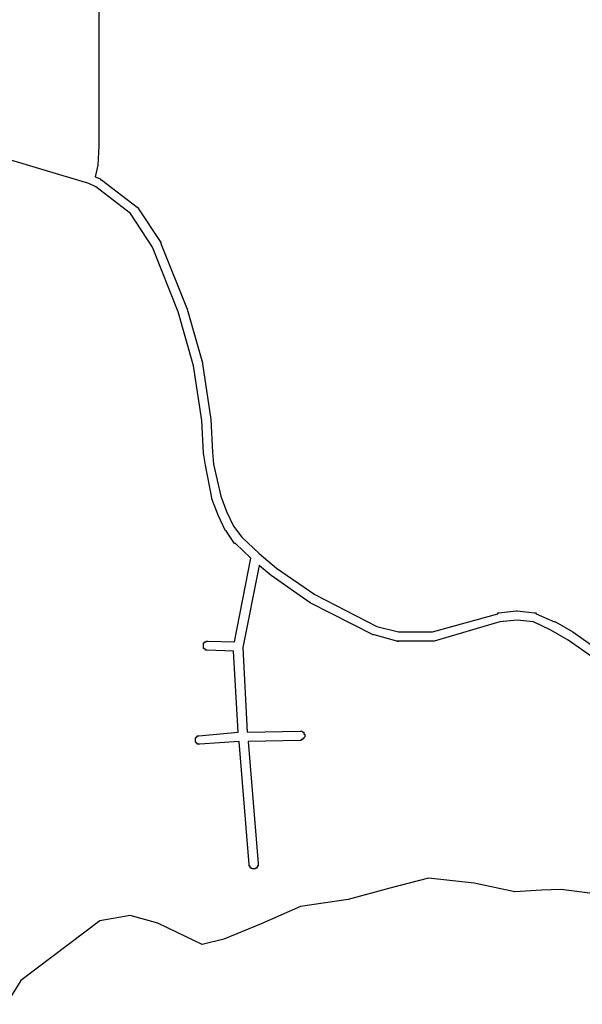
# Model space of a CAD drawing. Extents: x 9575 to 33608, y -3 to 34856.
# Drawn here: x 25261 to 25879, y 24290 to 25370 of the extents above; entities that cross this region are included whole.
import ezdxf

# ---------------------------------------------------------------- set-up
doc = ezdxf.new("R2010")
doc.units = 0
doc.header["$MEASUREMENT"] = 0
doc.layers.add('1_QUADRAS07_2007', color=7, linetype='CONTINUOUS')
doc.layers.add('BASE_COM_ILHAS', color=7, linetype='CONTINUOUS')

msp = doc.modelspace()

# ---------------------------------------------------------------- linework, layer by layer
at = {"layer": '1_QUADRAS07_2007', "color": 7, "linetype": 'Continuous'}
for p, q in [((25348.1, 25386.2), (25348.1, 25231.2)), ((25348.1, 25231.2), (25347.1, 25210.2)), ((25348.1, 25231.2), (25348.1, 25231.2)), ((25348.1, 25231.2), (25348.1, 25231.2)), ((25348.1, 25231.2), (25348.1, 25231.2)), ((25337.1, 25190.2), (25222.1, 25224.2)), ((25347.1, 25210.2), (25344.1, 25197.2)), ((25347.1, 25210.2), (25347.1, 25210.2)), ((25347.1, 25210.2), (25347.1, 25210.2)), ((25347.1, 25210.2), (25347.1, 25210.2)), ((25344.1, 25197.2), (25350.1, 25195.2)), ((25350.1, 25195.2), (25350.1, 25195.2)), ((25350.1, 25195.2), (25350.1, 25194.2)), ((25350.1, 25194.2), (25351.1, 25194.2)), ((25351.1, 25194.2), (25351.1, 25194.2)), ((25351.1, 25194.2), (25390.1, 25164.2)), ((25345.1, 25186.2), (25337.1, 25190.2)), ((25383.1, 25157.2), (25345.1, 25186.2)), ((25390.1, 25164.2), (25390.1, 25164.2)), ((25390.1, 25164.2), (25390.1, 25164.2)), ((25390.1, 25164.2), (25391.1, 25164.2)), ((25391.1, 25164.2), (25391.1, 25163.2)), ((25391.1, 25163.2), (25391.1, 25163.2)), ((25391.1, 25163.2), (25391.1, 25163.2)), ((25391.1, 25163.2), (25391.1, 25163.2)), ((25391.1, 25163.2), (25416.1, 25125.2)), ((25407.1, 25120.2), (25383.1, 25157.2)), ((25435.1, 25049.2), (25407.1, 25120.2)), ((25416.1, 25125.2), (25416.1, 25125.2)), ((25416.1, 25125.2), (25416.1, 25125.2)), ((25416.1, 25125.2), (25416.1, 25124.2)), ((25416.1, 25124.2), (25416.1, 25124.2)), ((25416.1, 25124.2), (25445.1, 25052.2)), ((25452.1, 24990.2), (25435.1, 25049.2)), ((25445.1, 25052.2), (25445.1, 25052.2)), ((25445.1, 25052.2), (25445.1, 25052.2)), ((25445.1, 25052.2), (25462.1, 24993.2)), ((25461.1, 24930.2), (25452.1, 24990.2)), ((25462.1, 24993.2), (25462.1, 24993.2)), ((25462.1, 24993.2), (25462.1, 24992.2)), ((25462.1, 24992.2), (25462.1, 24992.2)), ((25462.1, 24992.2), (25471.1, 24931.2)), ((25463.1, 24894.2), (25461.1, 24930.2)), ((25471.1, 24931.2), (25471.1, 24931.2)), ((25471.1, 24931.2), (25471.1, 24931.2)), ((25471.1, 24931.2), (25473.1, 24895.2)), ((25465.1, 24881.2), (25463.1, 24894.2)), ((25473.1, 24895.2), (25474.1, 24882.2)), ((25472.1, 24845.2), (25465.1, 24881.2)), ((25465.1, 24881.2), (25465.1, 24881.2)), ((25465.1, 24881.2), (25465.1, 24881.2)), ((25465.1, 24881.2), (25465.1, 24881.2)), ((25474.1, 24882.2), (25482.1, 24847.2)), ((25472.1, 24844.2), (25472.1, 24845.2)), ((25472.1, 24845.2), (25472.1, 24845.2)), ((25479.1, 24826.2), (25472.1, 24844.2)), ((25472.1, 24844.2), (25472.1, 24844.2)), ((25482.1, 24847.2), (25488.1, 24830.2)), ((25488.1, 24830.2), (25496.1, 24814.2)), ((25487.1, 24809.2), (25479.1, 24826.2)), ((25479.1, 24826.2), (25479.1, 24826.2)), ((25479.1, 24826.2), (25479.1, 24826.2)), ((25488.1, 24809.2), (25487.1, 24809.2)), ((25487.1, 24809.2), (25487.1, 24809.2)), ((25488.1, 24808.2), (25488.1, 24809.2)), ((25497.1, 24795.2), (25488.1, 24808.2)), ((25488.1, 24808.2), (25488.1, 24808.2)), ((25496.1, 24814.2), (25505.1, 24802.2)), ((25498.1, 24795.2), (25497.1, 24795.2)), ((25497.1, 24795.2), (25497.1, 24795.2)), ((25497.1, 24795.2), (25497.1, 24795.2)), ((25497.1, 24795.2), (25497.1, 24795.2)), ((25515.1, 24779.2), (25498.1, 24795.2)), ((25505.1, 24802.2), (25524.1, 24784.2)), ((25524.1, 24784.2), (25543.1, 24768.2)), ((25497.1, 24687.2), (25515.1, 24779.2)), ((25524.1, 24771.2), (25506.1, 24681.2)), ((25537.1, 24760.2), (25524.1, 24771.2)), ((25543.1, 24768.2), (25585.1, 24739.2)), ((25580.1, 24730.2), (25537.1, 24760.2)), ((25537.1, 24760.2), (25537.1, 24760.2)), ((25537.1, 24760.2), (25537.1, 24760.2)), ((25649.1, 24695.2), (25580.1, 24730.2)), ((25580.1, 24730.2), (25580.1, 24730.2)), ((25580.1, 24730.2), (25580.1, 24730.2)), ((25580.1, 24730.2), (25580.1, 24730.2)), ((25585.1, 24739.2), (25653.1, 24704.2)), ((25786.1, 24718.2), (25786.1, 24719.2)), ((25786.1, 24719.2), (25786.1, 24719.2)), ((25786.1, 24719.2), (25787.1, 24719.2)), ((25787.1, 24719.2), (25806.1, 24721.2)), ((25806.1, 24721.2), (25806.1, 24721.2)), ((25806.1, 24721.2), (25807.1, 24721.2)), ((25807.1, 24721.2), (25807.1, 24721.2)), ((25807.1, 24721.2), (25807.1, 24721.2)), ((25807.1, 24721.2), (25826.1, 24719.2)), ((25826.1, 24719.2), (25827.1, 24719.2)), ((25827.1, 24719.2), (25827.1, 24719.2)), ((25827.1, 24719.2), (25827.1, 24719.2)), ((25827.1, 24719.2), (25828.1, 24718.2)), ((25714.1, 24698.2), (25786.1, 24718.2)), ((25788.1, 24709.2), (25716.1, 24688.2)), ((25786.1, 24718.2), (25786.1, 24718.2)), ((25807.1, 24711.2), (25788.1, 24709.2)), ((25825.1, 24709.2), (25807.1, 24711.2)), ((25844.1, 24700.2), (25825.1, 24709.2)), ((25828.1, 24718.2), (25828.1, 24718.2)), ((25828.1, 24718.2), (25828.1, 24718.2)), ((25828.1, 24718.2), (25848.1, 24709.2)), ((25848.1, 24709.2), (25848.1, 24709.2)), ((25848.1, 24709.2), (25849.1, 24709.2)), ((25849.1, 24709.2), (25849.1, 24709.2)), ((25849.1, 24709.2), (25868.1, 24698.2)), ((25653.1, 24704.2), (25677.1, 24698.2)), ((25677.1, 24698.2), (25714.1, 24698.2)), ((25863.1, 24689.2), (25844.1, 24700.2)), ((25868.1, 24698.2), (25868.1, 24698.2)), ((25868.1, 24698.2), (25868.1, 24698.2)), ((25868.1, 24698.2), (25912.1, 24667.2)), ((25463.1, 24685.2), (25463.1, 24686.2)), ((25463.1, 24686.2), (25464.1, 24686.2)), ((25464.1, 24686.2), (25464.1, 24687.2)), ((25464.1, 24687.2), (25465.1, 24687.2)), ((25464.1, 24686.2), (25464.1, 24686.2)), ((25464.1, 24686.2), (25464.1, 24686.2)), ((25465.1, 24687.2), (25465.1, 24687.2)), ((25465.1, 24687.2), (25465.1, 24687.2)), ((25465.1, 24687.2), (25465.1, 24687.2)), ((25465.1, 24687.2), (25466.1, 24687.2)), ((25466.1, 24687.2), (25466.1, 24688.2)), ((25466.1, 24688.2), (25466.1, 24688.2)), ((25466.1, 24688.2), (25467.1, 24688.2)), ((25467.1, 24688.2), (25467.1, 24688.2)), ((25467.1, 24688.2), (25467.1, 24688.2)), ((25467.1, 24688.2), (25468.1, 24688.2)), ((25468.1, 24688.2), (25468.1, 24688.2)), ((25468.1, 24688.2), (25497.1, 24687.2)), ((25650.1, 24695.2), (25649.1, 24695.2)), ((25649.1, 24695.2), (25649.1, 24695.2)), ((25649.1, 24695.2), (25649.1, 24695.2)), ((25649.1, 24695.2), (25649.1, 24695.2)), ((25675.1, 24688.2), (25650.1, 24695.2)), ((25676.1, 24688.2), (25675.1, 24688.2)), ((25675.1, 24688.2), (25675.1, 24688.2)), ((25675.1, 24688.2), (25675.1, 24688.2)), ((25675.1, 24688.2), (25675.1, 24688.2)), ((25714.1, 24688.2), (25676.1, 24688.2)), ((25676.1, 24688.2), (25676.1, 24687.2)), ((25676.1, 24687.2), (25676.1, 24688.2)), ((25715.1, 24688.2), (25714.1, 24688.2)), ((25716.1, 24688.2), (25715.1, 24688.2)), ((25715.1, 24688.2), (25715.1, 24688.2)), ((25715.1, 24688.2), (25715.1, 24688.2)), ((25716.1, 24688.2), (25716.1, 24688.2)), ((25904.1, 24660.2), (25863.1, 24689.2)), ((25463.1, 24684.2), (25463.1, 24685.2)), ((25463.1, 24685.2), (25463.1, 24685.2)), ((25463.1, 24685.2), (25463.1, 24685.2)), ((25463.1, 24683.2), (25463.1, 24684.2)), ((25463.1, 24684.2), (25463.1, 24684.2)), ((25463.1, 24684.2), (25463.1, 24684.2)), ((25463.1, 24684.2), (25463.1, 24684.2)), ((25463.1, 24682.2), (25463.1, 24683.2)), ((25463.1, 24683.2), (25463.1, 24683.2)), ((25463.1, 24683.2), (25463.1, 24683.2)), ((25463.1, 24681.2), (25463.1, 24682.2)), ((25463.1, 24682.2), (25463.1, 24682.2)), ((25463.1, 24682.2), (25463.1, 24682.2)), ((25463.1, 24680.2), (25463.1, 24681.2)), ((25463.1, 24681.2), (25463.1, 24681.2)), ((25463.1, 24681.2), (25463.1, 24681.2)), ((25464.1, 24680.2), (25463.1, 24680.2)), ((25463.1, 24680.2), (25463.1, 24680.2)), ((25464.1, 24679.2), (25464.1, 24680.2)), ((25464.1, 24680.2), (25464.1, 24680.2)), ((25465.1, 24679.2), (25464.1, 24679.2)), ((25464.1, 24679.2), (25464.1, 24679.2)), ((25465.1, 24678.2), (25465.1, 24679.2)), ((25465.1, 24679.2), (25465.1, 24679.2)), ((25465.1, 24679.2), (25465.1, 24679.2)), ((25466.1, 24678.2), (25465.1, 24678.2)), ((25467.1, 24678.2), (25466.1, 24678.2)), ((25466.1, 24678.2), (25466.1, 24678.2)), ((25466.1, 24678.2), (25466.1, 24678.2)), ((25496.1, 24677.2), (25467.1, 24678.2)), ((25467.1, 24678.2), (25467.1, 24678.2)), ((25467.1, 24678.2), (25467.1, 24678.2)), ((25467.1, 24678.2), (25467.1, 24678.2)), ((25501.1, 24588.2), (25496.1, 24677.2)), ((25506.1, 24681.2), (25511.1, 24588.2)), ((25511.1, 24588.2), (25569.1, 24589.2)), ((25569.1, 24589.2), (25569.1, 24589.2)), ((25569.1, 24589.2), (25569.1, 24589.2)), ((25569.1, 24589.2), (25569.1, 24589.2)), ((25569.1, 24589.2), (25570.1, 24589.2)), ((25570.1, 24589.2), (25570.1, 24589.2)), ((25570.1, 24589.2), (25570.1, 24589.2)), ((25570.1, 24589.2), (25571.1, 24589.2)), ((25571.1, 24589.2), (25571.1, 24589.2)), ((25571.1, 24589.2), (25571.1, 24589.2)), ((25571.1, 24589.2), (25572.1, 24588.2)), ((25454.1, 24581.2), (25454.1, 24582.2)), ((25454.1, 24582.2), (25454.1, 24582.2)), ((25454.1, 24582.2), (25455.1, 24582.2)), ((25454.1, 24580.2), (25454.1, 24581.2)), ((25454.1, 24581.2), (25454.1, 24581.2)), ((25454.1, 24581.2), (25454.1, 24581.2)), ((25454.1, 24579.2), (25454.1, 24580.2)), ((25454.1, 24580.2), (25454.1, 24580.2)), ((25454.1, 24580.2), (25454.1, 24580.2)), ((25454.1, 24578.2), (25454.1, 24579.2)), ((25454.1, 24579.2), (25454.1, 24579.2)), ((25454.1, 24579.2), (25454.1, 24579.2)), ((25454.1, 24579.2), (25454.1, 24579.2)), ((25454.1, 24577.2), (25454.1, 24578.2)), ((25454.1, 24578.2), (25454.1, 24578.2)), ((25454.1, 24578.2), (25454.1, 24578.2)), ((25455.1, 24582.2), (25455.1, 24583.2)), ((25455.1, 24583.2), (25455.1, 24583.2)), ((25455.1, 24583.2), (25455.1, 24583.2)), ((25455.1, 24583.2), (25455.1, 24583.2)), ((25455.1, 24583.2), (25456.1, 24583.2)), ((25456.1, 24583.2), (25456.1, 24584.2)), ((25456.1, 24584.2), (25456.1, 24584.2)), ((25456.1, 24584.2), (25457.1, 24584.2)), ((25457.1, 24584.2), (25457.1, 24584.2)), ((25457.1, 24584.2), (25457.1, 24584.2)), ((25457.1, 24584.2), (25457.1, 24584.2)), ((25457.1, 24584.2), (25458.1, 24584.2)), ((25458.1, 24584.2), (25501.1, 24588.2)), ((25458.1, 24584.2), (25458.1, 24584.2)), ((25458.1, 24584.2), (25458.1, 24584.2)), ((25502.1, 24578.2), (25459.1, 24575.2)), ((25513.1, 24443.2), (25502.1, 24578.2)), ((25569.1, 24579.2), (25512.1, 24578.2)), ((25512.1, 24578.2), (25523.1, 24444.2)), ((25570.1, 24579.2), (25569.1, 24579.2)), ((25569.1, 24579.2), (25569.1, 24579.2)), ((25569.1, 24579.2), (25569.1, 24579.2)), ((25571.1, 24580.2), (25570.1, 24580.2)), ((25570.1, 24580.2), (25570.1, 24579.2)), ((25570.1, 24579.2), (25570.1, 24579.2)), ((25572.1, 24580.2), (25571.1, 24580.2)), ((25571.1, 24580.2), (25571.1, 24580.2)), ((25571.1, 24580.2), (25571.1, 24580.2)), ((25572.1, 24588.2), (25572.1, 24588.2)), ((25572.1, 24588.2), (25572.1, 24588.2)), ((25572.1, 24588.2), (25572.1, 24588.2)), ((25572.1, 24588.2), (25573.1, 24588.2)), ((25573.1, 24581.2), (25572.1, 24581.2)), ((25572.1, 24581.2), (25572.1, 24580.2)), ((25572.1, 24580.2), (25572.1, 24580.2)), ((25572.1, 24580.2), (25572.1, 24580.2)), ((25573.1, 24588.2), (25573.1, 24587.2)), ((25573.1, 24587.2), (25573.1, 24587.2)), ((25573.1, 24587.2), (25573.1, 24587.2)), ((25573.1, 24587.2), (25573.1, 24586.2)), ((25573.1, 24586.2), (25573.1, 24586.2)), ((25573.1, 24586.2), (25574.1, 24586.2)), ((25574.1, 24583.2), (25573.1, 24582.2)), ((25573.1, 24582.2), (25573.1, 24582.2)), ((25573.1, 24582.2), (25573.1, 24582.2)), ((25573.1, 24582.2), (25573.1, 24581.2)), ((25573.1, 24581.2), (25573.1, 24581.2)), ((25573.1, 24581.2), (25573.1, 24581.2)), ((25574.1, 24586.2), (25574.1, 24586.2)), ((25574.1, 24586.2), (25574.1, 24585.2)), ((25574.1, 24585.2), (25574.1, 24585.2)), ((25574.1, 24585.2), (25574.1, 24585.2)), ((25574.1, 24585.2), (25574.1, 24584.2)), ((25574.1, 24584.2), (25574.1, 24584.2)), ((25574.1, 24584.2), (25574.1, 24584.2)), ((25574.1, 24584.2), (25574.1, 24583.2)), ((25574.1, 24583.2), (25574.1, 24583.2)), ((25574.1, 24583.2), (25574.1, 24583.2)), ((25455.1, 24577.2), (25454.1, 24577.2)), ((25454.1, 24577.2), (25454.1, 24577.2)), ((25455.1, 24576.2), (25455.1, 24577.2)), ((25456.1, 24576.2), (25455.1, 24576.2)), ((25455.1, 24576.2), (25455.1, 24576.2)), ((25455.1, 24576.2), (25455.1, 24576.2)), ((25455.1, 24576.2), (25455.1, 24576.2)), ((25456.1, 24575.2), (25456.1, 24576.2)), ((25457.1, 24575.2), (25456.1, 24575.2)), ((25456.1, 24575.2), (25456.1, 24575.2)), ((25458.1, 24575.2), (25457.1, 24575.2)), ((25457.1, 24575.2), (25457.1, 24575.2)), ((25457.1, 24575.2), (25457.1, 24575.2)), ((25457.1, 24575.2), (25457.1, 24575.2)), ((25459.1, 24575.2), (25458.1, 24575.2)), ((25458.1, 24575.2), (25458.1, 24575.2)), ((25458.1, 24575.2), (25458.1, 24575.2)), ((25459.1, 24575.2), (25459.1, 24575.2)), ((25459.1, 24575.2), (25459.1, 24575.2)), ((25513.1, 24442.2), (25513.1, 24443.2)), ((25513.1, 24441.2), (25513.1, 24442.2)), ((25513.1, 24442.2), (25513.1, 24442.2)), ((25513.1, 24442.2), (25513.1, 24442.2)), ((25513.1, 24442.2), (25513.1, 24442.2)), ((25514.1, 24441.2), (25513.1, 24441.2)), ((25514.1, 24440.2), (25514.1, 24441.2)), ((25514.1, 24441.2), (25514.1, 24441.2)), ((25515.1, 24439.2), (25514.1, 24440.2)), ((25514.1, 24440.2), (25514.1, 24440.2)), ((25514.1, 24440.2), (25514.1, 24440.2)), ((25514.1, 24440.2), (25514.1, 24440.2)), ((25516.1, 24439.2), (25515.1, 24439.2)), ((25515.1, 24439.2), (25515.1, 24439.2)), ((25515.1, 24439.2), (25515.1, 24439.2)), ((25516.1, 24438.2), (25516.1, 24439.2)), ((25516.1, 24439.2), (25516.1, 24439.2)), ((25516.1, 24439.2), (25516.1, 24439.2)), ((25517.1, 24438.2), (25516.1, 24438.2)), ((25518.1, 24438.2), (25517.1, 24438.2)), ((25517.1, 24438.2), (25517.1, 24438.2)), ((25517.1, 24438.2), (25517.1, 24438.2)), ((25519.1, 24438.2), (25518.1, 24438.2)), ((25518.1, 24438.2), (25518.1, 24438.2)), ((25518.1, 24438.2), (25518.1, 24438.2)), ((25520.1, 24438.2), (25519.1, 24438.2)), ((25519.1, 24438.2), (25519.1, 24438.2)), ((25519.1, 24438.2), (25519.1, 24438.2)), ((25521.1, 24439.2), (25520.1, 24439.2)), ((25520.1, 24439.2), (25520.1, 24439.2)), ((25520.1, 24439.2), (25520.1, 24438.2)), ((25522.1, 24440.2), (25521.1, 24439.2)), ((25521.1, 24439.2), (25521.1, 24439.2)), ((25521.1, 24439.2), (25521.1, 24439.2)), ((25521.1, 24439.2), (25521.1, 24439.2)), ((25523.1, 24441.2), (25522.1, 24441.2)), ((25522.1, 24441.2), (25522.1, 24440.2)), ((25522.1, 24440.2), (25522.1, 24440.2)), ((25522.1, 24440.2), (25522.1, 24440.2)), ((25522.1, 24440.2), (25522.1, 24440.2)), ((25523.1, 24444.2), (25523.1, 24443.2)), ((25523.1, 24443.2), (25523.1, 24443.2)), ((25523.1, 24443.2), (25523.1, 24443.2)), ((25523.1, 24443.2), (25523.1, 24442.2)), ((25523.1, 24442.2), (25523.1, 24442.2)), ((25523.1, 24442.2), (25523.1, 24442.2)), ((25523.1, 24442.2), (25523.1, 24442.2)), ((25523.1, 24442.2), (25523.1, 24441.2)), ((25523.1, 24441.2), (25523.1, 24441.2))]:
    msp.add_line(p, q, dxfattribs=at)
at = {"layer": 'BASE_COM_ILHAS', "color": 7, "linetype": 'Continuous'}
msp.add_lwpolyline([(25892.9, 24411), (25854.9, 24415.8), (25833.9, 24415), (25804.6, 24413.2), (25759.9, 24422.5), (25710, 24428.3), (25667.5, 24417), (25621.7, 24404.7), (25569.5, 24397.2), (25526.3, 24378.2), (25485.4, 24361.3), (25461.7, 24355.3), (25434.2, 24368.7), (25412.9, 24378.9), (25382.5, 24387.2), (25349.5, 24381.5), (25262.7, 24316), (25246.6, 24289.8)], dxfattribs=at)

doc.saveas('drawing.dxf')
